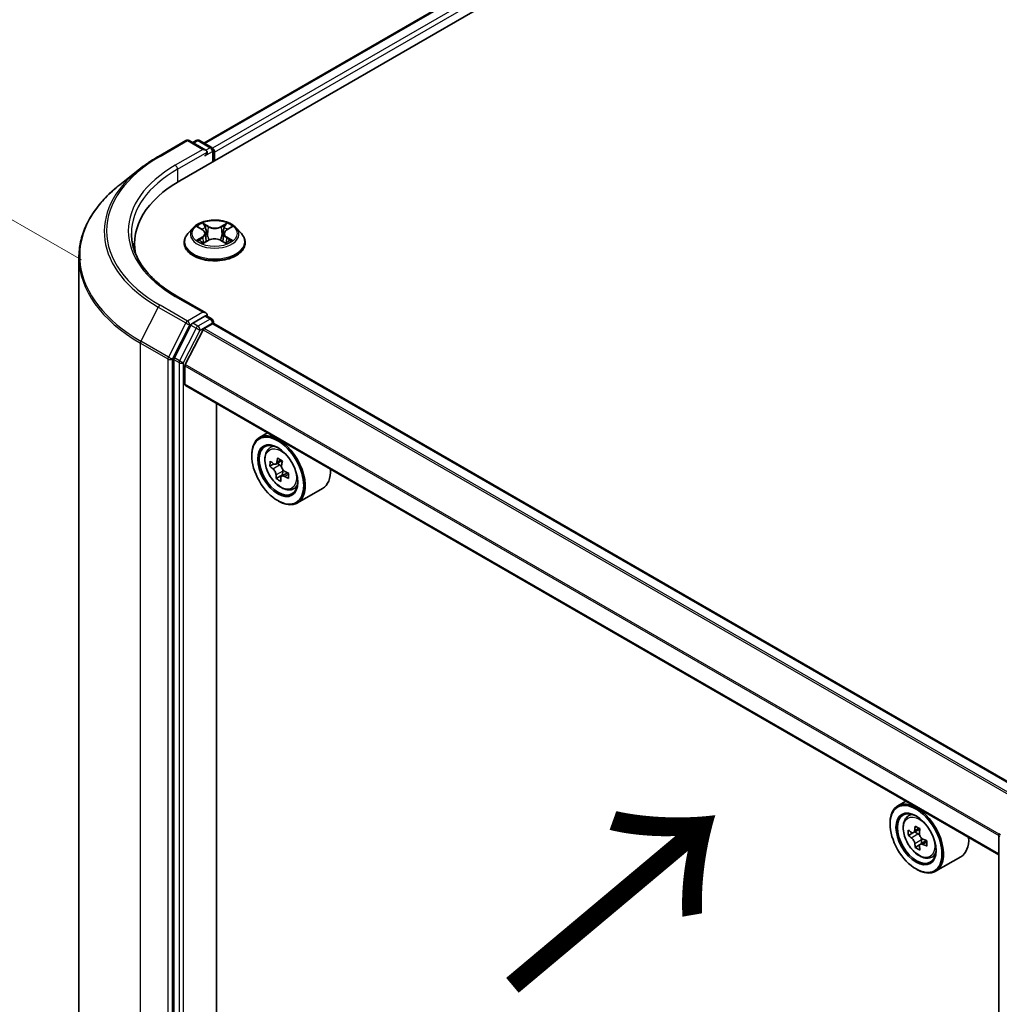
# Model space of a CAD drawing. Units: millimetres. Extents: x 36 to 6222, y 20 to 1144.
# Drawn here: x 128 to 175, y 549 to 596 of the extents above; entities that cross this region are included whole.
import ezdxf

# ---------------------------------------------------------------- set-up
doc = ezdxf.new("R2010")
doc.units = ezdxf.units.MM
doc.header["$LTSCALE"] = 2.5
doc.layers.get('Defpoints').update_dxf_attribs({"lineweight": 25})
for name, color, linetype, lineweight in [('Dimension (ISO)', 7, 'Continuous', 18), ('Symbol (ISO)', 7, 'Continuous', 18), ('Visible (ISO)', 7, 'Continuous', 35), ('Visible Narrow (ISO)', 7, 'Continuous', 25)]:
    doc.layers.add(name, color=color, linetype=linetype, lineweight=lineweight)
doc.styles.add('Note Text (TK)', font='MS PGothic.ttf')
doc.dimstyles.new('Default - Method 1b (TK)', dxfattribs={"dimscale": 2.5, "dimtxt": 2.5, "dimasz": 2.5, "dimexe": 1, "dimexo": 1.5, "dimgap": 1, "dimtad": 1, "dimdsep": 46, "dimtxsty": 'Note Text (TK)', "dimblk": 'OPEN', "dimcen": 0.09, "dimdle": 5, "dimclrd": 100, "dimclre": 100, "dimclrt": 7, "dimadec": 1, "dimazin": 1, "dimtfac": 1, "dimtmove": 0, "dimatfit": 3, "dimldrblk": 'OPEN', "dimfxl": 1, "dimtolj": 1, "dimlwd": -1, "dimlwe": -1, "dimarcsym": 0})

# ---------------------------------------------------------------- blocks, each defined once
blk = doc.blocks.new('_Open')
at = {"color": 0, "linetype": 'ByBlock', "lineweight": -2}
for p, q in [((-1, 0.1667), (0, 0)), ((-1, -0.1667), (0, 0)), ((0, 0), (-1, 0))]:
    blk.add_line(p, q, dxfattribs=at)
blk = doc.blocks.new('*D23')
at = {"layer": 'Defpoints', "color": 0}
for p in [(113.655, 594.807), (134.65, 582.686), (134.569, 535.734)]:
    blk.add_point(p, dxfattribs=at)
at = {"layer": 'Dimension (ISO)', "color": 100}
for p, q in [((130.904, 584.849), (111.158, 596.249)), ((113.585, 554.106), (113.644, 588.557)), ((130.822, 537.897), (111.076, 549.298))]:
    blk.add_line(p, q, dxfattribs=at)
at = {"layer": 'Dimension (ISO)', "color": 100, "xscale": 6.25, "yscale": 6.25, "zscale": 6.25}
for p, rotation in [((113.655, 594.807), 89.9005659677363), ((113.574, 547.856), 269.9005659677363)]:
    blk.add_blockref('_Open', p, dxfattribs=dict(at, rotation=rotation))
at = {"layer": 'Dimension (ISO)', "color": 7, "insert": (108.555, 565.827), "char_height": 6.25, "attachment_point": 4, "rotation": 89.9006, "style": 'Note Text (TK)'}
blk.add_mtext('\\A1;{\\H0.816x;\\Q29.901;\\W0.817;115}', dxfattribs=at)

msp = doc.modelspace()

# ---------------------------------------------------------------- linework, layer by layer
at = {"layer": 'Visible (ISO)'}
for p, q in [((135.5905, 588.6175), (227.5144, 641.6897)), ((136.7362, 590.4154), (225.0849, 641.4235)), ((134.5752, 589.7801), (135.8834, 590.5354)), ((136.8365, 590.0717), (136.0334, 590.5354)), ((136.3786, 590.5352), (136.2061, 590.4356)), ((136.5286, 590.5352), (137.115, 590.1967)), ((137.19, 590.0667), (137.19, 589.541)), ((137.2522, 589.5768), (137.2522, 589.9851)), ((133.6818, 589.1773), (132.7363, 588.4288)), ((136.2268, 586.376), (135.9788, 586.0993)), ((136.4748, 586.4095), (136.6852, 586.2817)), ((137.8243, 586.2765), (138.0387, 586.4026)), ((138.2776, 586.376), (138.5256, 586.0993)), ((136.7156, 585.651), (136.9388, 585.7734)), ((136.8137, 586.1084), (136.8546, 585.7272)), ((137.5565, 585.7705), (137.7757, 585.6463)), ((137.6906, 586.1001), (137.6496, 585.7177)), ((133.4377, 585.6168), (133.4377, 585.2621)), ((135.8022, 585.6577), (135.8022, 585.6743)), ((138.7022, 585.6577), (138.7022, 585.6743)), ((130.7877, 540.5497), (130.7877, 584.9601)), ((136.8365, 582.315), (135.4533, 583.1135)), ((136.7926, 582.1671), (136.2061, 581.8286)), ((136.8629, 582.1773), (137.115, 582.0317)), ((136.1247, 581.7375), (135.3322, 580.1819)), ((136.7006, 581.5131), (135.8544, 579.8519)), ((136.755, 581.5739), (137.1461, 581.7997)), ((137.19, 581.8141), (137.19, 581.9018)), ((176.0016, 559.4172), (137.2211, 581.8071)), ((135.3076, 580.0893), (135.3076, 535.8267)), ((135.838, 578.9216), (135.838, 579.7902)), ((174.6142, 556.4834), (135.869, 578.8529)), ((137.3406, 537.8008), (137.3406, 578.0033)), ((139.7746, 576.598), (139.3927, 576.3775)), ((139.836, 575.8468), (140.0028, 575.9933)), ((139.0199, 575.5127), (139.0199, 575.5535)), ((140.0663, 575.1186), (139.8843, 575.0135)), ((140.4489, 575.2757), (140.1653, 575.1119)), ((140.2308, 575.1498), (140.3425, 575.0753)), ((140.4845, 574.5968), (140.1893, 574.4264)), ((140.7228, 574.7001), (140.4402, 574.537)), ((140.497, 574.7778), (140.4845, 574.5968)), ((140.4845, 574.5968), (140.512, 574.5784)), ((140.9548, 573.9091), (141.165, 573.9802)), ((142.3948, 573.9538), (141.1927, 573.2598)), ((140.2574, 573.3694), (140.2927, 573.349)), ((170.1802, 559.0433), (169.7983, 558.8228)), ((169.4255, 557.958), (169.4255, 557.9988)), ((170.2416, 558.2921), (170.4084, 558.4387)), ((170.5104, 557.5352), (170.2976, 557.4123)), ((170.8449, 557.7174), (170.5472, 557.5455)), ((170.6023, 557.5773), (170.7563, 557.4892)), ((171.1693, 557.1672), (170.8693, 556.994)), ((170.9251, 557.1988), (170.9258, 557.0266)), ((174.6142, 513.169), (174.6142, 557.4315)), ((170.837, 556.9582), (170.6307, 556.8391)), ((171.3604, 556.3544), (171.5706, 556.4256)), ((172.8004, 556.3992), (171.5983, 555.7052)), ((170.663, 555.8147), (170.6983, 555.7943))]:
    msp.add_line(p, q, dxfattribs=at)
for centre, start, end in [((135.9584, 590.4055), 60, 120), ((136.4536, 590.4053), 60, 120), ((137.04, 590.0667), 0, 60), ((137.04, 581.9018), 0, 60), ((174.7642, 557.4315), 153.00449, 180)]:
    msp.add_arc(centre, 0.15, start, end, dxfattribs=at)
for centre, major_axis, ratio, start_param, end_param in [((136.6865, 589.9851), (0.2121, 0), 0.5773503, 0, 1.5707963), ((136.7926, 589.9239), (-0.075, -0.1299), 0.5773503, 0.7853982, 2.3561945), ((137.1461, 590.0463), (0.075, -0.1299), 0.5773503, 0.7853982, 2.2748289), ((140.7877, 585.6168), (-7.35, 0), 0.5773503, 5.4977871, 6.3952101), ((140.7877, 584.8003), (-7.5, 0), 0.5773503, 6.0825558, 6.1302195), ((136.6865, 582.2284), (0.2121, 0), 0.5773503, 0, 1.5707963), ((136.7926, 582.2896), (0.075, -0.1299), 0.5773503, 0.1595481, 0.7853982), ((136.2061, 581.7061), (0.075, 0.1299), 0.5773503, 0.7853982, 1.6614562), ((136.755, 581.4922), (-0.05, -0.0866), 0.5773503, 3.9269908, 4.8030489), ((137.1461, 581.6772), (0.075, 0.1299), 0.5773503, 0, 0.7853982), ((135.4137, 580.1505), (0.075, 0.1299), 0.5773503, 1.6614562, 2.3561945), ((135.9087, 579.831), (-0.05, -0.0866), 0.5773503, 4.8030489, 5.4977871), ((135.944, 578.9828), (-0.075, -0.1299), 0.5773503, 5.4977871, 6.2831853), ((140.2927, 574.8187), (0.9, -1.5588), 0.5773503, 5.4977871, 10.2101761), ((140.2927, 574.8187), (0.65, -1.1258), 0.5773503, 2.375245, 7.049533), ((142.7538, 576.3766), (-2.0146, -3.0231), 0.5312399, 5.3605257, 5.4248271), ((142.8979, 576.7923), (-3.5735, 0.2483), 0.620041, 0.7833348, 0.870601), ((142.4233, 576.5968), (-1.9865, -2.9809), 0.5312399, 5.4897921, 5.5770582), ((142.8555, 576.1809), (3.6242, -0.2518), 0.620041, 3.7956611, 3.8599625), ((142.8725, 576.4255), (-3.6242, 0.2518), 0.620041, 0.6540685, 0.7183698), ((140.3296, 574.8894), (0.1187, -0.2057), 0.5773503, 1.5544788, 2.2792145), ((142.9741, 576.2298), (2.0146, 3.0231), 0.5312399, 2.2189331, 2.2832344), ((142.7538, 576.3766), (-2.0146, -3.0231), 0.5312399, 5.6420232, 5.7063246), ((142.83, 575.814), (3.5735, -0.2483), 0.620041, 3.9249275, 4.0121936), ((142.9741, 576.2298), (2.0146, 3.0231), 0.5312399, 2.5004306, 2.5647319), ((140.3296, 574.8894), (0.1187, -0.2057), 0.5773503, 0.7084182, 1.197954), ((142.8555, 576.1809), (3.6242, -0.2518), 0.620041, 4.0771586, 4.14146), ((142.8725, 576.4255), (-3.6242, 0.2518), 0.620041, 0.935566, 0.9998673), ((143.3046, 576.0095), (1.9865, 2.9809), 0.5312399, 2.3481994, 2.4354656), ((141.4948, 575.5127), (0.9, -1.5588), 0.5773503, 0, 0.8481438), ((170.6983, 557.264), (0.9, -1.5588), 0.5773503, 5.4977871, 10.2101761), ((170.6983, 557.264), (0.65, -1.1258), 0.5773503, 2.375245, 7.049533), ((172.8276, 559.0012), (-1.778, -3.1097), 0.5801377, 5.4517225, 5.5389887), ((173.269, 558.8764), (-3.6329, -0.0152), 0.5745494, 0.6100906, 0.674392), ((173.1591, 558.8117), (-1.8032, -3.1538), 0.5801377, 5.3224562, 5.3867575), ((173.2674, 559.26), (-3.5821, -0.015), 0.5745494, 0.7393569, 0.8266231), ((173.38, 558.6853), (1.8032, 3.1538), 0.5801377, 2.1808635, 2.2451649), ((173.2701, 558.6206), (3.6329, 0.0152), 0.5745494, 3.7516833, 3.8159846), ((170.7571, 557.2948), (0.1187, -0.2057), 0.5773503, 1.8072038, 2.3610341), ((170.7571, 557.2948), (0.1187, -0.2057), 0.5773503, 0.7902378, 1.3589988), ((173.269, 558.8764), (-3.6329, -0.0152), 0.5745494, 0.8915881, 0.9558895), ((173.7115, 558.4958), (1.778, 3.1097), 0.5801377, 2.3101299, 2.397396), ((171.9004, 557.958), (0.9, -1.5588), 0.5773503, 0, 0.8481438), ((173.1591, 558.8117), (-1.8032, -3.1538), 0.5801377, 5.6039537, 5.668255), ((173.2717, 558.2369), (3.5821, 0.015), 0.5745494, 3.8809496, 3.9682158), ((173.38, 558.6853), (1.8032, 3.1538), 0.5801377, 2.462361, 2.5266624), ((173.2701, 558.6206), (3.6329, 0.0152), 0.5745494, 4.0331808, 4.0974821)]:
    msp.add_ellipse(centre, major_axis=major_axis, ratio=ratio, start_param=start_param, end_param=end_param, dxfattribs=at)
for centre, major_axis in [((140.2574, 574.7983), (-0.875, 1.5155)), ((140.2574, 574.7983), (0.675, -1.1691)), ((170.663, 557.2436), (-0.875, 1.5155)), ((170.663, 557.2436), (0.675, -1.1691))]:
    msp.add_ellipse(centre, major_axis=major_axis, ratio=0.5773503, dxfattribs=at)
for points, knots in [([(133.6818, 589.1773), (133.736, 589.2201), (133.7913, 589.2625), (133.9041, 589.3462), (133.9616, 589.3876), (134.0787, 589.4691), (134.1384, 589.5093), (134.2597, 589.5887), (134.3214, 589.6278), (134.4468, 589.7048), (134.5105, 589.7428), (134.5752, 589.7801)], [4.55712806, 4.55712806, 4.55712806, 4.55712806, 4.58818025, 4.58818025, 4.61923243, 4.61923243, 4.65028461, 4.65028461, 4.6813368, 4.6813368, 4.71238898, 4.71238898, 4.71238898, 4.71238898]), ([(132.7363, 588.4288), (132.4875, 588.2318), (132.2596, 588.0252), (131.8495, 587.5961), (131.6674, 587.3735), (131.3522, 586.9153), (131.2191, 586.6797), (131.0048, 586.1993), (130.9236, 585.9544), (130.815, 585.4597), (130.7877, 585.2099), (130.7877, 584.9601)], [1.72605724, 1.72605724, 1.72605724, 1.72605724, 1.85208469, 1.85208469, 1.97811214, 1.97811214, 2.10413959, 2.10413959, 2.23016704, 2.23016704, 2.35619449, 2.35619449, 2.35619449, 2.35619449]), ([(138.2776, 586.376), (138.2162, 586.4444), (138.1383, 586.5045), (137.9545, 586.6079), (137.8474, 586.6504), (137.6175, 586.7125), (137.4948, 586.7321), (137.2461, 586.7472), (137.1202, 586.7428), (136.8765, 586.7104), (136.7588, 586.6823), (136.5425, 586.6043), (136.4439, 586.5542), (136.3101, 586.4584), (136.2652, 586.4188), (136.2268, 586.376)], [2.8418078, 2.8418078, 2.8418078, 2.8418078, 3.1628208, 3.1628208, 3.4972494, 3.4972494, 3.8303268, 3.8303268, 4.1616402, 4.1616402, 4.4933762, 4.4933762, 4.8273541, 4.8273541, 5.0282673, 5.0282673, 5.0282673, 5.0282673]), ([(136.8137, 586.1084), (136.8123, 586.1218), (136.8092, 586.1351), (136.8, 586.1611), (136.7939, 586.1738), (136.7789, 586.1983), (136.77, 586.21), (136.7497, 586.2325), (136.7383, 586.2431), (136.7133, 586.2633), (136.6997, 586.2728), (136.6852, 586.2817)], [2.42614458, 2.42614458, 2.42614458, 2.42614458, 2.56574353, 2.56574353, 2.70534249, 2.70534249, 2.84494145, 2.84494145, 2.9845404, 2.9845404, 3.12413936, 3.12413936, 3.12413936, 3.12413936]), ([(137.8243, 586.2765), (137.8091, 586.2675), (137.795, 586.258), (137.769, 586.2375), (137.7572, 586.2267), (137.7361, 586.2039), (137.7268, 586.1919), (137.7112, 586.167), (137.7048, 586.1541), (137.6953, 586.1275), (137.6921, 586.1139), (137.6906, 586.1001)], [4.72984227, 4.72984227, 4.72984227, 4.72984227, 4.87265992, 4.87265992, 5.01547757, 5.01547757, 5.15829522, 5.15829522, 5.30111287, 5.30111287, 5.44393052, 5.44393052, 5.44393052, 5.44393052]), ([(135.4533, 583.1135), (135.176, 583.2737), (134.9212, 583.446), (134.4629, 583.8102), (134.2595, 584.002), (133.9085, 584.3997), (133.761, 584.6055), (133.5247, 585.0254), (133.4358, 585.2396), (133.3173, 585.6714), (133.2877, 585.8891), (133.2877, 586.1067)], [3.14159265, 3.14159265, 3.14159265, 3.14159265, 3.29867229, 3.29867229, 3.45575192, 3.45575192, 3.61283155, 3.61283155, 3.76991118, 3.76991118, 3.92699082, 3.92699082, 3.92699082, 3.92699082]), ([(135.9788, 586.0993), (135.9564, 586.0743), (135.9359, 586.0486), (135.8989, 585.9954), (135.8825, 585.9681), (135.8538, 585.912), (135.8417, 585.8833), (135.8221, 585.8248), (135.8147, 585.795), (135.8047, 585.7349), (135.8022, 585.7046), (135.8022, 585.6743)], [5.02826726, 5.02826726, 5.02826726, 5.02826726, 5.12378058, 5.12378058, 5.21929391, 5.21929391, 5.31480723, 5.31480723, 5.41032055, 5.41032055, 5.50583387, 5.50583387, 5.50583387, 5.50583387]), ([(136.5632, 585.758), (136.5721, 585.7505), (136.5817, 585.7429), (136.6024, 585.7278), (136.6134, 585.7203), (136.637, 585.7054), (136.6494, 585.6981), (136.6757, 585.6837), (136.6895, 585.6766), (136.712, 585.6658), (136.7204, 585.662), (136.729, 585.6583)], [6.10559251, 6.10559251, 6.10559251, 6.10559251, 6.17577933, 6.17577933, 6.24596615, 6.24596615, 6.31615297, 6.31615297, 6.38633979, 6.38633979, 6.42610133, 6.42610133, 6.42610133, 6.42610133]), ([(137.5565, 585.7705), (137.5234, 585.7892), (137.4857, 585.8048), (137.4044, 585.8286), (137.3608, 585.8368), (137.2714, 585.8452), (137.2257, 585.8454), (137.1362, 585.8378), (137.0924, 585.83), (137.0105, 585.807), (136.9724, 585.7918), (136.9388, 585.7734)], [3.1590459, 3.1590459, 3.1590459, 3.1590459, 3.4662239, 3.4662239, 3.7734018, 3.7734018, 4.0805798, 4.0805798, 4.3877577, 4.3877577, 4.6949357, 4.6949357, 4.6949357, 4.6949357]), ([(137.7635, 585.6531), (137.7727, 585.657), (137.7817, 585.661), (137.8052, 585.6718), (137.8192, 585.6788), (137.8461, 585.6931), (137.8588, 585.7004), (137.883, 585.7151), (137.8944, 585.7226), (137.9157, 585.7377), (137.9256, 585.7452), (137.9349, 585.7527)], [1.42576171, 1.42576171, 1.42576171, 1.42576171, 1.46772542, 1.46772542, 1.53783858, 1.53783858, 1.60795174, 1.60795174, 1.67806489, 1.67806489, 1.74817805, 1.74817805, 1.74817805, 1.74817805]), ([(138.7022, 585.6743), (138.7022, 585.7046), (138.6997, 585.7349), (138.6897, 585.795), (138.6822, 585.8248), (138.6626, 585.8833), (138.6505, 585.912), (138.6219, 585.9681), (138.6054, 585.9954), (138.5684, 586.0486), (138.5479, 586.0743), (138.5256, 586.0993)], [2.36424122, 2.36424122, 2.36424122, 2.36424122, 2.45975454, 2.45975454, 2.55526786, 2.55526786, 2.65078119, 2.65078119, 2.74629451, 2.74629451, 2.84180783, 2.84180783, 2.84180783, 2.84180783]), ([(135.8022, 585.6577), (135.8022, 585.5683), (135.8257, 585.4791), (135.9172, 585.3082), (135.9866, 585.2269), (136.166, 585.0795), (136.2774, 585.0139), (136.5293, 584.9069), (136.67, 584.8656), (136.9658, 584.8112), (137.1208, 584.798), (137.4299, 584.8009), (137.584, 584.817), (137.8761, 584.8768), (138.0142, 584.9205), (138.2607, 585.0322), (138.369, 585.1002), (138.5438, 585.2544), (138.6106, 585.3407), (138.6851, 585.5053), (138.7022, 585.5814), (138.7022, 585.6577)], [5.5058339, 5.5058339, 5.5058339, 5.5058339, 5.8055445, 5.8055445, 6.1179554, 6.1179554, 6.4424485, 6.4424485, 6.7681764, 6.7681764, 7.0929269, 7.0929269, 7.4172817, 7.4172817, 7.7421158, 7.7421158, 8.0679132, 8.0679132, 8.3918283, 8.3918283, 8.6474265, 8.6474265, 8.6474265, 8.6474265]), ([(136.7926, 582.1671), (136.806, 582.1749), (136.8204, 582.18), (136.8457, 582.183), (136.8565, 582.181), (136.8629, 582.1773)], [0.185147228, 0.185147228, 0.185147228, 0.185147228, 0.196528423, 0.196528423, 0.207909617, 0.207909617, 0.207909617, 0.207909617]), ([(139.836, 575.8468), (139.7824, 575.7996), (139.7396, 575.7394), (139.6742, 575.5944), (139.6541, 575.5075), (139.6402, 575.3146), (139.6482, 575.2076), (139.6918, 574.9881), (139.7275, 574.8757), (139.8222, 574.6568), (139.881, 574.5505), (140.0163, 574.3535), (140.0926, 574.2628), (140.2564, 574.1058), (140.3438, 574.0396), (140.5228, 573.9393), (140.6144, 573.9053), (140.79, 573.8778), (140.8745, 573.8826), (140.9527, 573.9084), (140.9538, 573.9088), (140.9548, 573.9091)], [2.5481178, 2.5481178, 2.5481178, 2.5481178, 2.826614, 2.826614, 3.1384328, 3.1384328, 3.4720677, 3.4720677, 3.8064093, 3.8064093, 4.1384917, 4.1384917, 4.4703463, 4.4703463, 4.8041771, 4.8041771, 5.1389013, 5.1389013, 5.4555981, 5.4555981, 5.4598239, 5.4598239, 5.4598239, 5.4598239]), ([(140.1787, 574.594), (140.178, 574.6159), (140.1736, 574.6425), (140.157, 574.6981), (140.1449, 574.7273), (140.1174, 574.7802), (140.1002, 574.8075), (140.0629, 574.8555), (140.0428, 574.8762), (140.0241, 574.8915)], [0, 0, 0, 0, 0.017936943, 0.017936943, 0.035873886, 0.035873886, 0.053810829, 0.053810829, 0.071747772, 0.071747772, 0.071747772, 0.071747772]), ([(140.0411, 575.1361), (140.0598, 575.1208), (140.0805, 575.1093), (140.1205, 575.0993), (140.1397, 575.1006), (140.1718, 575.1139), (140.1868, 575.1266), (140.2097, 575.1626), (140.2176, 575.1858), (140.2215, 575.2104)], [0, 0, 0, 0, 0.017936943, 0.017936943, 0.035873886, 0.035873886, 0.053810829, 0.053810829, 0.071747772, 0.071747772, 0.071747772, 0.071747772]), ([(140.4418, 575.0636), (140.4379, 575.039), (140.4384, 575.0102), (140.4496, 574.9514), (140.4604, 574.9215), (140.4879, 574.8686), (140.5064, 574.8421), (140.549, 574.7971), (140.5731, 574.7787), (140.5963, 574.7661)], [0, 0, 0, 0, 0.017936943, 0.017936943, 0.035873886, 0.035873886, 0.053810829, 0.053810829, 0.071747772, 0.071747772, 0.071747772, 0.071747772]), ([(140.5793, 574.5215), (140.5561, 574.5341), (140.5314, 574.5433), (140.4862, 574.5503), (140.4656, 574.5482), (140.4335, 574.535), (140.4198, 574.523), (140.4022, 574.4901), (140.3983, 574.4691), (140.399, 574.4472)], [0, 0, 0, 0, 0.017936943, 0.017936943, 0.035873886, 0.035873886, 0.053810829, 0.053810829, 0.071747772, 0.071747772, 0.071747772, 0.071747772]), ([(170.2416, 558.2921), (170.188, 558.245), (170.1452, 558.1848), (170.0798, 558.0397), (170.0597, 557.9528), (170.0458, 557.7599), (170.0537, 557.6529), (170.0973, 557.4334), (170.133, 557.321), (170.2278, 557.1021), (170.2866, 556.9958), (170.4219, 556.7988), (170.4982, 556.7082), (170.662, 556.5511), (170.7494, 556.4849), (170.9284, 556.3846), (171.02, 556.3506), (171.1956, 556.3231), (171.2801, 556.3279), (171.3583, 556.3537), (171.3594, 556.3541), (171.3604, 556.3544)], [4.0370945, 4.0370945, 4.0370945, 4.0370945, 4.3155907, 4.3155907, 4.6274095, 4.6274095, 4.9610445, 4.9610445, 5.295386, 5.295386, 5.6274684, 5.6274684, 5.959323, 5.959323, 6.2931538, 6.2931538, 6.627878, 6.627878, 6.9445748, 6.9445748, 6.9488006, 6.9488006, 6.9488006, 6.9488006]), ([(170.4369, 557.5612), (170.4556, 557.5478), (170.4761, 557.5387), (170.5147, 557.5333), (170.5329, 557.5371), (170.5627, 557.5546), (170.5762, 557.5695), (170.5957, 557.6091), (170.6018, 557.6339), (170.604, 557.6595)], [0, 0, 0, 0, 0.017936943, 0.017936943, 0.035873886, 0.035873886, 0.053810829, 0.053810829, 0.071747772, 0.071747772, 0.071747772, 0.071747772]), ([(170.825, 557.5332), (170.8228, 557.5076), (170.8251, 557.478), (170.8398, 557.4188), (170.8521, 557.3891), (170.8822, 557.3374), (170.9018, 557.312), (170.9459, 557.27), (170.9704, 557.2535), (170.9937, 557.2428)], [0, 0, 0, 0, 0.017936943, 0.017936943, 0.035873886, 0.035873886, 0.053810829, 0.053810829, 0.071747772, 0.071747772, 0.071747772, 0.071747772]), ([(170.6067, 557.015), (170.6043, 557.038), (170.598, 557.0653), (170.5781, 557.1214), (170.5644, 557.1504), (170.5343, 557.2021), (170.516, 557.2282), (170.4772, 557.2732), (170.4567, 557.2921), (170.438, 557.3054)], [0, 0, 0, 0, 0.017936943, 0.017936943, 0.035873886, 0.035873886, 0.053810829, 0.053810829, 0.071747772, 0.071747772, 0.071747772, 0.071747772]), ([(170.9948, 556.987), (170.9715, 556.9977), (170.947, 557.0046), (170.9031, 557.0069), (170.8836, 557.0024), (170.8538, 556.9849), (170.8416, 556.9707), (170.8274, 556.9341), (170.8253, 556.9117), (170.8277, 556.8887)], [0, 0, 0, 0, 0.017936943, 0.017936943, 0.035873886, 0.035873886, 0.053810829, 0.053810829, 0.071747772, 0.071747772, 0.071747772, 0.071747772])]:
    msp.add_open_spline(points, degree=3, knots=knots, dxfattribs=at)
at = {"layer": 'Visible Narrow (ISO)'}
for p, q in [((136.7801, 590.39), (225.1599, 641.4161)), ((225.5345, 641.1998), (137.1486, 590.1703)), ((137.2522, 589.9851), (225.6405, 641.0161)), ((134.6502, 589.7727), (135.9584, 590.528)), ((135.9584, 590.528), (136.6865, 590.1076)), ((136.2501, 590.4103), (136.4536, 590.5278)), ((136.4536, 590.5278), (137.04, 590.1892)), ((136.6865, 590.1076), (135.3783, 589.3523)), ((135.4844, 589.1686), (136.8986, 589.9851)), ((136.7926, 589.8014), (137.1461, 590.0055)), ((137.04, 590.1892), (136.8365, 590.0717)), ((137.1461, 590.0055), (137.1461, 589.5156)), ((135.4844, 589.1686), (135.4844, 588.555)), ((136.4037, 586.4439), (136.6722, 586.2807)), ((136.9602, 586.4443), (136.682, 586.602)), ((136.7678, 586.5146), (136.9427, 586.4155)), ((136.9427, 586.4155), (136.9173, 586.0615)), ((137.8361, 586.5966), (137.5535, 586.4416)), ((137.5707, 586.4125), (137.7483, 586.51)), ((137.5707, 586.4125), (137.5957, 586.0584)), ((137.8369, 586.2753), (138.11, 586.436)), ((136.6674, 585.9382), (136.3944, 585.7775)), ((136.5135, 585.8085), (136.6852, 585.9095)), ((136.6682, 585.6168), (136.9508, 585.7719)), ((136.6852, 585.9095), (136.7027, 585.6703)), ((137.5442, 585.7691), (137.8224, 585.6115)), ((137.8141, 585.9042), (137.7965, 585.6679)), ((137.8141, 585.9042), (137.9829, 585.8016)), ((138.1007, 585.7696), (137.8322, 585.9327)), ((135.3783, 583.1061), (136.6865, 582.3509)), ((134.5687, 582.5946), (133.7412, 580.9702)), ((134.5687, 582.5946), (135.8769, 581.8394)), ((135.9584, 581.9305), (134.6502, 582.6857)), ((136.6865, 582.3509), (135.9584, 581.9305)), ((137.04, 582.0243), (136.4536, 581.6857)), ((136.7926, 582.1671), (137.04, 582.0243)), ((135.8769, 581.8394), (135.0494, 580.215)), ((135.2369, 580.1224), (136.0644, 581.7468)), ((136.3721, 581.5946), (135.5797, 580.039)), ((135.7673, 579.9464), (136.5597, 581.502)), ((136.0644, 581.7468), (136.2061, 581.8286)), ((136.1247, 581.7375), (136.3721, 581.5946)), ((136.4536, 581.6857), (136.2061, 581.8286)), ((136.5597, 581.502), (137.1461, 581.8405)), ((136.7006, 581.5131), (175.4868, 559.12)), ((175.5666, 559.166), (136.755, 581.5739)), ((137.1461, 581.8405), (137.1461, 581.7997)), ((137.1461, 581.7997), (175.9577, 559.3918)), ((133.7166, 580.8776), (135.0248, 580.1224)), ((133.7166, 536.4673), (133.7166, 580.8776)), ((135.0494, 580.215), (133.7412, 580.9702)), ((135.0248, 580.1224), (135.0248, 535.712)), ((135.2369, 535.712), (135.2369, 580.1224)), ((135.3076, 580.0893), (135.5551, 579.9464)), ((135.5797, 580.039), (135.3322, 580.1819)), ((135.5551, 579.9464), (135.5551, 535.6838)), ((135.7673, 535.6838), (135.7673, 579.9464)), ((135.838, 579.7902), (174.6142, 557.4027)), ((174.6194, 557.4709), (135.8544, 579.8519)), ((174.6142, 556.5341), (135.838, 578.9216)), ((140.0241, 574.8915), (140.3425, 575.0753)), ((140.2215, 575.2104), (140.3947, 575.3104)), ((140.497, 574.7778), (140.1787, 574.594)), ((140.7791, 574.6368), (140.5793, 574.5215)), ((170.604, 557.6595), (170.7897, 557.7667)), ((170.438, 557.3054), (170.7563, 557.4892)), ((170.9251, 557.1988), (170.6067, 557.015)), ((171.1788, 557.0933), (170.9948, 556.987))]:
    msp.add_line(p, q, dxfattribs=at)
for centre, major_axis, ratio, start_param, end_param in [((135.9584, 590.4055), (-0.075, 0.1299), 0.5773503, 5.4977871, 6.2831853), ((135.9584, 590.4055), (0.075, 0.1299), 0.5773503, 0, 0.7853982), ((136.4536, 590.4053), (-0.075, 0.1299), 0.5773503, 5.4977871, 6.2831853), ((136.4536, 590.4053), (0.075, 0.1299), 0.5773503, 0, 0.7853982), ((137.04, 590.0667), (0.075, 0.1299), 0.5773503, 0, 0.7853982), ((137.04, 590.0667), (0.075, -0.1299), 0.5773503, 0.7853982, 2.3561945), ((137.04, 590.0667), (0.15, 0), 0.5773503, 5.4977871, 6.2831853), ((140.7877, 586.2292), (-8.6797, 0), 0.5773503, 5.4977871, 7.0685835), ((134.6502, 589.6502), (-0.075, 0.1299), 0.5773503, 5.4977871, 6.2831853), ((140.7877, 586.1851), (-8.795, 0), 0.5773503, 5.6530481, 7.0685835), ((140.7877, 586.2292), (-7.65, 0), 0.5773503, 5.4977871, 7.0685835), ((140.7877, 586.1067), (-7.5, 0), 0.5773503, 5.4977871, 6.2831853), ((135.3783, 589.2298), (-0.075, 0.1299), 0.5773503, 3.9269908, 5.4977871), ((140.7877, 585.0385), (-9.9652, 0), 0.5773503, 5.6530481, 7.0685835), ((137.2522, 586.0696), (-1.1546, 0), 0.5773503, 5.8056187, 9.9023446), ((137.2522, 586.1067), (-1.03, 0), 0.5773503, 5.2990559, 5.6804249), ((137.2522, 585.9933), (0.8061, 0), 0.5773503, 2.1682476, 2.4139191), ((136.3626, 586.1109), (0.4271, 0), 0.5773503, 5.5071937, 7.0430834), ((136.6722, 586.2603), (0.013, 0.0214), 0.5918834, 0, 0.7984775), ((136.7504, 586.5061), (-0.0205, -0.0143), 0.1886836, 1.0487897, 2.4439719), ((136.8113, 586.3765), (-0.0241, -0.0066), 0.2212168, 3.8450841, 5.2005072), ((136.9602, 586.4239), (-0.0123, -0.0218), 0.5718939, 3.9223316, 5.4058614), ((137.2593, 586.6017), (0.452, 0), 0.5773503, 3.9363974, 5.4722871), ((137.2593, 586.6203), (-0.4271, 0), 0.5773503, 0.7948047, 2.3306945), ((137.5535, 586.4212), (0.012, -0.0219), 0.5624417, 0.8850936, 2.3686235), ((138.1418, 586.1026), (-0.4271, 0), 0.5773503, 5.5071937, 7.0430834), ((137.7034, 586.3724), (-0.0241, 0.0068), 0.2246379, 4.211281, 5.5667041), ((137.2522, 585.9933), (0.8061, 0), 0.5773503, 0.7142576, 0.9572516), ((137.7655, 586.5014), (-0.0203, 0.0145), 0.1812312, 0.7085404, 2.1037226), ((137.8369, 586.2549), (-0.0127, 0.0215), 0.5827555, 5.4930394, 6.2831853), ((137.2522, 586.1067), (-1.03, 0), 0.5773503, 3.7282596, 4.1096286), ((137.2522, 585.7188), (-1.4338, 0), 0.5773503, 5.8056187, 9.9023446), ((137.2522, 586.1067), (1.03, 0), 0.5773503, 3.7282596, 4.1096286), ((136.5313, 585.8002), (-0.0049, -0.0245), 0.775702, 4.5248789, 5.9200611), ((136.6042, 585.7479), (-0.0212, -0.0132), 0.7273615, 5.1552974, 5.7869968), ((136.6674, 585.9177), (0.0127, -0.0215), 0.5827555, 0.8679169, 2.3514468), ((136.3626, 586.0922), (0.452, 0), 0.5773503, 5.5071937, 6.3450887), ((136.8999, 586.053), (-0.0241, -0.0066), 0.2211833, 3.8450775, 5.1961234), ((136.9508, 585.7515), (-0.012, 0.0219), 0.5624417, 5.5102161, 6.2831853), ((137.245, 585.5931), (0.4271, 0), 0.5773503, 0.7948047, 2.3306945), ((137.5442, 585.7487), (0.0123, 0.0218), 0.5718939, 0, 0.7807389), ((137.6129, 586.0497), (-0.0241, 0.0068), 0.2246048, 4.215665, 5.5667109), ((138.1418, 586.084), (-0.452, 0), 0.5773503, 6.221282, 7.0430834), ((137.8322, 585.9123), (-0.013, -0.0214), 0.5918834, 3.9400701, 5.4236), ((137.2522, 586.1067), (1.03, 0), 0.5773503, 5.2990559, 5.6804249), ((137.8929, 585.7419), (-0.0213, 0.0131), 0.7320968, 3.660548, 4.2531479), ((137.9649, 585.7935), (0.0047, -0.0245), 0.7837753, 0.3590878, 1.7542699), ((137.2522, 585.6743), (-1.45, 0), 0.5773503, 0, 3.1415927), ((137.2522, 585.6577), (1.45, 0), 0.5773503, 3.1415927, 6.2831853), ((140.7877, 584.9601), (-10, 0), 0.5773503, 0, 0.7853982), ((135.3783, 582.9836), (0.075, 0.1299), 0.5773503, 0, 0.7853982), ((134.6502, 582.5632), (-0.075, -0.1299), 0.5773503, 3.9269908, 4.8030489), ((135.9584, 581.808), (-0.075, -0.1299), 0.5773503, 3.9269908, 4.8030489), ((135.9584, 581.808), (0.075, -0.1299), 0.5773503, 0.7853982, 2.3561945), ((137.04, 581.9018), (0.075, 0.1299), 0.5773503, 0, 0.7853982), ((137.04, 581.9018), (0.075, -0.1299), 0.5773503, 0.7853982, 2.3561945), ((135.9584, 581.808), (-0.1337, 0.0681), 0.0739221, 0.9533753, 2.5241717), ((136.4536, 581.5632), (-0.075, -0.1299), 0.5773503, 3.9269908, 4.8030489), ((136.4536, 581.5632), (-0.1337, 0.0681), 0.0739221, 0.9533753, 2.5241717), ((136.4536, 581.5632), (0.075, -0.1299), 0.5773503, 0.7853982, 2.3561945), ((137.04, 581.9018), (0.15, 0), 0.5773503, 5.4977871, 6.2831853), ((133.8227, 580.9389), (0.075, 0.1299), 0.5773503, 1.6614562, 2.3561945), ((135.1309, 580.1836), (-0.075, -0.1299), 0.5773503, 4.8030489, 5.4977871), ((135.1309, 580.1836), (-0.15, 0), 0.5773503, 0.7853982, 2.3561945), ((135.1309, 580.1836), (0.1337, -0.0681), 0.0739221, 4.094968, 5.6657643), ((135.6612, 580.0077), (-0.075, -0.1299), 0.5773503, 4.8030489, 5.4977871), ((135.6612, 580.0077), (-0.15, 0), 0.5773503, 0.7853982, 2.3561945), ((135.6612, 580.0077), (0.1337, -0.0681), 0.0739221, 4.094968, 5.6657643), ((140.46, 574.9152), (-0.5631, 0.9753), 0.5773503, 5.8594015, 6.3981286), ((140.46, 574.9152), (0.5631, -0.9753), 0.5773503, 6.168242, 6.7069691), ((170.8656, 557.3606), (-0.5631, 0.9753), 0.5773503, 5.8594015, 6.3981286), ((174.7642, 557.4315), (-0.15, 0), 0.5773503, 0, 0.7853982), ((174.7642, 557.4315), (-0.1337, 0.0681), 0.0739221, 0, 0.9533753), ((170.8656, 557.3606), (0.5631, -0.9753), 0.5773503, 6.168242, 6.7069691)]:
    msp.add_ellipse(centre, major_axis=major_axis, ratio=ratio, start_param=start_param, end_param=end_param, dxfattribs=at)
for centre, major_axis in [((137.2522, 586.1067), (1.0707, 0)), ((140.4037, 574.8827), (0.5283, -0.915)), ((170.8093, 557.328), (0.5283, -0.915))]:
    msp.add_ellipse(centre, major_axis=major_axis, ratio=0.5773503, dxfattribs=at)
for points, knots in [([(136.5232, 586.3801), (136.5191, 586.3848), (136.5147, 586.3892), (136.4993, 586.4029), (136.4874, 586.411), (136.4639, 586.4239), (136.4524, 586.429), (136.4284, 586.4377), (136.416, 586.4412), (136.4037, 586.4439)], [0.001781363, 0.001781363, 0.001781363, 0.001781363, 0.005934038, 0.005934038, 0.0154285, 0.0154285, 0.023744988, 0.023744988, 0.032394303, 0.032394303, 0.032394303, 0.032394303]), ([(136.4037, 586.4439), (136.4149, 586.4396), (136.4262, 586.4348), (136.4481, 586.4245), (136.4587, 586.419), (136.4709, 586.4118), (136.4729, 586.4107), (136.4748, 586.4095)], [-0.032394303, -0.032394303, -0.032394303, -0.032394303, -0.023744988, -0.023744988, -0.0154285, -0.0154285, -0.013820546, -0.013820546, -0.013820546, -0.013820546]), ([(136.7678, 586.5146), (136.7597, 586.5226), (136.7519, 586.5308), (136.732, 586.5518), (136.7203, 586.5643), (136.6997, 586.5853), (136.6908, 586.594), (136.682, 586.602)], [-0.032055974, -0.032055974, -0.032055974, -0.032055974, -0.02365019, -0.02365019, -0.010200936, -0.010200936, 0.000338329, 0.000338329, 0.000338329, 0.000338329]), ([(136.682, 586.602), (136.6874, 586.5933), (136.6928, 586.5833), (136.706, 586.5583), (136.7138, 586.5428), (136.7288, 586.5163), (136.7352, 586.5058), (136.7425, 586.4956)], [-0.000338329, -0.000338329, -0.000338329, -0.000338329, 0.010200936, 0.010200936, 0.02365019, 0.02365019, 0.032055974, 0.032055974, 0.032055974, 0.032055974]), ([(136.7425, 586.4956), (136.755, 586.4781), (136.7662, 586.4592), (136.7852, 586.4196), (136.793, 586.3989), (136.7987, 586.3781)], [-0.028982846, -0.028982846, -0.028982846, -0.028982846, -0.014585063, -0.014585063, 0, 0, 0, 0]), ([(136.8288, 586.385), (136.8225, 586.4079), (136.814, 586.4307), (136.7934, 586.4744), (136.7813, 586.4952), (136.7678, 586.5146)], [0, 0, 0, 0, 0.014585063, 0.014585063, 0.028982846, 0.028982846, 0.028982846, 0.028982846]), ([(136.7987, 586.3781), (136.8135, 586.3242), (136.8283, 586.2703), (136.8578, 586.1625), (136.8726, 586.1086), (136.8874, 586.0547)], [-0.068779854, -0.068779854, -0.068779854, -0.068779854, -0.034389927, -0.034389927, 0, 0, 0, 0]), ([(136.9173, 586.0615), (136.9025, 586.1154), (136.8878, 586.1693), (136.8583, 586.2772), (136.8435, 586.3311), (136.8288, 586.385)], [0, 0, 0, 0, 0.034389927, 0.034389927, 0.068779854, 0.068779854, 0.068779854, 0.068779854]), ([(137.6862, 586.381), (137.6712, 586.3272), (137.6561, 586.2735), (137.6259, 586.1659), (137.6108, 586.1121), (137.5957, 586.0584)], [0, 0, 0, 0, 0.034389927, 0.034389927, 0.068779854, 0.068779854, 0.068779854, 0.068779854]), ([(137.6257, 586.0512), (137.6408, 586.105), (137.6559, 586.1588), (137.6861, 586.2663), (137.7012, 586.3201), (137.7163, 586.3739)], [-0.068779854, -0.068779854, -0.068779854, -0.068779854, -0.034389927, -0.034389927, 0, 0, 0, 0]), ([(137.7483, 586.51), (137.7345, 586.4907), (137.7221, 586.4698), (137.7012, 586.4263), (137.6926, 586.4037), (137.6862, 586.381)], [0, 0, 0, 0, 0.014491423, 0.014491423, 0.028982846, 0.028982846, 0.028982846, 0.028982846]), ([(137.7163, 586.3739), (137.7221, 586.3945), (137.73, 586.415), (137.7493, 586.4544), (137.7608, 586.4733), (137.7736, 586.4908)], [-0.028982846, -0.028982846, -0.028982846, -0.028982846, -0.014491423, -0.014491423, 0, 0, 0, 0]), ([(137.8361, 586.5966), (137.8287, 586.5902), (137.8212, 586.5832), (137.8063, 586.5688), (137.799, 586.5614), (137.783, 586.5451), (137.7744, 586.5361), (137.7599, 586.5213), (137.7542, 586.5156), (137.7483, 586.51)], [-0.032394303, -0.032394303, -0.032394303, -0.032394303, -0.023744988, -0.023744988, -0.0154285, -0.0154285, -0.005934038, -0.005934038, 0, 0, 0, 0]), ([(137.7736, 586.4908), (137.7788, 586.4979), (137.7836, 586.5053), (137.7952, 586.5241), (137.8015, 586.5354), (137.8125, 586.5555), (137.8173, 586.5645), (137.8268, 586.5815), (137.8315, 586.5895), (137.8361, 586.5966)], [0, 0, 0, 0, 0.005934038, 0.005934038, 0.0154285, 0.0154285, 0.023744988, 0.023744988, 0.032394303, 0.032394303, 0.032394303, 0.032394303]), ([(138.11, 586.436), (138.0949, 586.4328), (138.0796, 586.4285), (138.0459, 586.4154), (138.0277, 586.4059), (138.0039, 586.3877), (137.9967, 586.3812), (137.9903, 586.3741)], [-0.000338329, -0.000338329, -0.000338329, -0.000338329, 0.010200936, 0.010200936, 0.02365019, 0.02365019, 0.030022431, 0.030022431, 0.030022431, 0.030022431]), ([(138.0387, 586.4026), (138.0484, 586.4083), (138.0584, 586.4136), (138.0822, 586.425), (138.0962, 586.4308), (138.11, 586.436)], [-0.018051314, -0.018051314, -0.018051314, -0.018051314, -0.010200936, -0.010200936, 0.000338329, 0.000338329, 0.000338329, 0.000338329]), ([(136.5135, 585.8085), (136.5051, 585.8069), (136.4957, 585.8052), (136.4701, 585.8), (136.4532, 585.796), (136.4221, 585.7871), (136.4082, 585.7826), (136.3944, 585.7775)], [-0.032055974, -0.032055974, -0.032055974, -0.032055974, -0.02365019, -0.02365019, -0.010200936, -0.010200936, 0.000338329, 0.000338329, 0.000338329, 0.000338329]), ([(136.3944, 585.7775), (136.4095, 585.7807), (136.4248, 585.7826), (136.4585, 585.7847), (136.4766, 585.7842), (136.5029, 585.7816), (136.5122, 585.7801), (136.52, 585.7786)], [-0.000338329, -0.000338329, -0.000338329, -0.000338329, 0.010200936, 0.010200936, 0.02365019, 0.02365019, 0.032055974, 0.032055974, 0.032055974, 0.032055974]), ([(136.5865, 585.7562), (136.5777, 585.7704), (136.5668, 585.782), (136.5422, 585.7996), (136.5284, 585.8055), (136.5135, 585.8085)], [0, 0, 0, 0, 0.014585063, 0.014585063, 0.028982846, 0.028982846, 0.028982846, 0.028982846]), ([(136.52, 585.7786), (136.5333, 585.776), (136.5458, 585.7708), (136.559, 585.7614), (136.5611, 585.7597), (136.5632, 585.758)], [-0.028982846, -0.028982846, -0.028982846, -0.028982846, -0.014585063, -0.014585063, -0.011724219, -0.011724219, -0.011724219, -0.011724219]), ([(136.8874, 586.0547), (136.9085, 585.9777), (136.9327, 585.902), (136.9654, 585.8158), (136.9702, 585.8035), (136.9751, 585.7913)], [-0.098241255, -0.098241255, -0.098241255, -0.098241255, -0.049120627, -0.049120627, -0.040916912, -0.040916912, -0.040916912, -0.040916912]), ([(136.9991, 585.8012), (136.9947, 585.813), (136.9904, 585.8248), (136.9599, 585.9101), (136.9371, 585.9852), (136.9173, 586.0615)], [0.041192741, 0.041192741, 0.041192741, 0.041192741, 0.049120627, 0.049120627, 0.098241255, 0.098241255, 0.098241255, 0.098241255]), ([(137.5957, 586.0584), (137.5754, 585.9822), (137.5522, 585.9074), (137.5206, 585.8205), (137.5155, 585.8069), (137.5103, 585.7933)], [0, 0, 0, 0, 0.049120627, 0.049120627, 0.058294653, 0.058294653, 0.058294653, 0.058294653]), ([(137.5338, 585.7825), (137.5397, 585.7967), (137.5454, 585.811), (137.5794, 585.899), (137.6041, 585.9744), (137.6257, 586.0512)], [-0.058727176, -0.058727176, -0.058727176, -0.058727176, -0.049120627, -0.049120627, 0, 0, 0, 0]), ([(137.9829, 585.8016), (137.9682, 585.7988), (137.9545, 585.793), (137.9302, 585.7756), (137.9196, 585.764), (137.911, 585.75)], [0, 0, 0, 0, 0.014491423, 0.014491423, 0.028982846, 0.028982846, 0.028982846, 0.028982846]), ([(137.9349, 585.7527), (137.9364, 585.754), (137.938, 585.7552), (137.9505, 585.7642), (137.9628, 585.7694), (137.9761, 585.7718)], [-0.0166277, -0.0166277, -0.0166277, -0.0166277, -0.014491423, -0.014491423, 0, 0, 0, 0]), ([(137.9761, 585.7718), (137.9815, 585.7728), (137.9877, 585.7738), (138.0051, 585.7759), (138.0169, 585.7768), (138.0405, 585.777), (138.052, 585.7765), (138.0759, 585.7742), (138.0884, 585.7723), (138.1007, 585.7696)], [0, 0, 0, 0, 0.005934038, 0.005934038, 0.0154285, 0.0154285, 0.023744988, 0.023744988, 0.032394303, 0.032394303, 0.032394303, 0.032394303]), ([(138.1007, 585.7696), (138.0895, 585.7739), (138.0782, 585.7778), (138.0563, 585.7846), (138.0457, 585.7876), (138.0237, 585.7932), (138.0124, 585.7957), (137.9951, 585.7993), (137.9888, 585.8005), (137.9829, 585.8016)], [-0.032394303, -0.032394303, -0.032394303, -0.032394303, -0.023744988, -0.023744988, -0.0154285, -0.0154285, -0.005934038, -0.005934038, 0, 0, 0, 0]), ([(136.7243, 585.6557), (136.7215, 585.6559), (136.7188, 585.6558), (136.7092, 585.6548), (136.7029, 585.6524), (136.6919, 585.6453), (136.6871, 585.641), (136.6776, 585.6303), (136.6729, 585.624), (136.6682, 585.6168)], [0.002558535, 0.002558535, 0.002558535, 0.002558535, 0.005934038, 0.005934038, 0.0154285, 0.0154285, 0.023744988, 0.023744988, 0.032394303, 0.032394303, 0.032394303, 0.032394303]), ([(136.6682, 585.6168), (136.6757, 585.6233), (136.6832, 585.6294), (136.698, 585.6403), (136.7054, 585.6451), (136.7138, 585.6499), (136.7147, 585.6504), (136.7156, 585.651)], [-0.032394303, -0.032394303, -0.032394303, -0.032394303, -0.023744988, -0.023744988, -0.0154285, -0.0154285, -0.014385115, -0.014385115, -0.014385115, -0.014385115]), ([(137.8224, 585.6115), (137.817, 585.6202), (137.8115, 585.6278), (137.7984, 585.6418), (137.7906, 585.6473), (137.7771, 585.6507), (137.7726, 585.6511), (137.7677, 585.6508)], [-0.000338329, -0.000338329, -0.000338329, -0.000338329, 0.010200936, 0.010200936, 0.02365019, 0.02365019, 0.029735765, 0.029735765, 0.029735765, 0.029735765]), ([(137.7757, 585.6463), (137.7824, 585.6425), (137.789, 585.6382), (137.8046, 585.6268), (137.8136, 585.6195), (137.8224, 585.6115)], [-0.0178431, -0.0178431, -0.0178431, -0.0178431, -0.010200936, -0.010200936, 0.000338329, 0.000338329, 0.000338329, 0.000338329])]:
    msp.add_open_spline(points, degree=3, knots=knots, dxfattribs=at)
for points in [[(136.6052, 585.7261), (136.599, 585.7361), (136.5927, 585.7461), (136.5865, 585.7562)], [(137.911, 585.75), (137.9053, 585.7409), (137.8997, 585.7317), (137.894, 585.7226)]]:
    msp.add_open_spline(points, degree=3, dxfattribs=at)

# ---------------------------------------------------------------- texts
at = {"layer": 'Symbol (ISO)', "color": 7, "insert": (151.1382, 549.7767), "char_height": 10, "attachment_point": 4, "rotation": 40, "line_spacing_factor": 1.5, "style": 'Note Text (TK)'}
msp.add_mtext('\\fMS PGothic|b0|i0;{\\H10.0000;→}', dxfattribs=at)

# ---------------------------------------------------------------- dimensions: what is measured, and where the dimension line sits
at = {"layer": 'Dimension (ISO)', "color": 100}
dim = msp.add_linear_dim(base=(113.6552, 594.8072), p1=(134.5687, 535.7342), p2=(134.6502, 582.6857), angle=269.90057, text='{\\H0.816x;\\Q29.901;\\W0.817;115}', dimstyle='Default - Method 1b (TK)', override={"dimgap": 1, "dimdec": 0, "dimlfac": 0.4, "dimtol": 0, "dimlim": 0, "dimtp": 0, "dimtm": 0, "dimtdec": 0, "dimtofl": 0, "dimatfit": 1}, dxfattribs=at)
dim.commit()
dim.dimension.update_dxf_attribs({"geometry": '*D23', "text_midpoint": (113.6144, 571.3315), "dimtype": 160})

doc.saveas('drawing.dxf')
